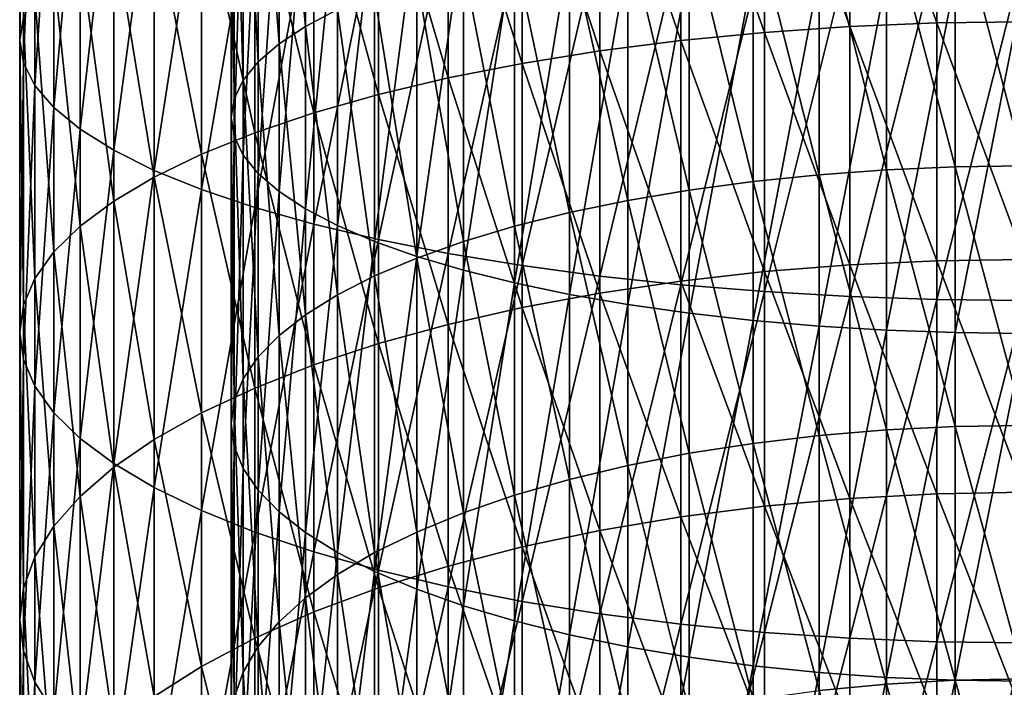
# Model space of a CAD drawing. Extents: x -30 to 139, y -258 to 0.
# Drawn here: x -10 to 0, y -211 to -205 of the extents above; entities that cross this region are included whole.
import ezdxf

# ---------------------------------------------------------------- set-up
doc = ezdxf.new("R2010")
doc.units = 0
doc.header["$MEASUREMENT"] = 0
doc.layers.add('L2', color=7, linetype='Continuous')

msp = doc.modelspace()

# ---------------------------------------------------------------- linework, layer by layer
at = {"layer": 'L2', "color": 7}
for points in [[(-7.0477, -201.9279, -3.83426), (-6.79731, -204.5646, -5.1253), (-6.79731, -201.7957, -4.42412)], [(-6.79731, -201.7957, -4.42412), (-6.79731, -204.5646, -5.1253), (-6.49519, -204.4066, -5.68377)], [(-9.5, -204.6964, -1.87408), (-9.46385, -202.0686, -0.392), (-9.5, -201.8965, -1.20188)], [(-9.5, -204.6964, -1.87408), (-9.5, -201.8965, -1.20188), (-9.46385, -204.4821, -2.67385)], [(-7.24444, -202.0643, -3.22536), (-7.0477, -204.7291, -4.54362), (-7.0477, -201.9279, -3.83426)], [(-7.0477, -201.9279, -3.83426), (-7.0477, -204.7291, -4.54362), (-6.79731, -204.5646, -5.1253)], [(-9.46385, -204.9107, -1.07431), (-9.46385, -202.0686, -0.392), (-9.5, -204.6964, -1.87408)], [(-9.46385, -204.9107, -1.07431), (-9.35567, -202.2395, 0.41173), (-9.46385, -202.0686, -0.392)], [(-7.38606, -202.204, -2.60204), (-7.24444, -204.8988, -3.94316), (-7.24444, -202.0643, -3.22536)], [(-7.24444, -202.0643, -3.22536), (-7.24444, -204.8988, -3.94316), (-7.0477, -204.7291, -4.54362)], [(-7.47146, -202.3459, -1.96905), (-7.38606, -205.0727, -3.32848), (-7.38606, -202.204, -2.60204)], [(-7.38606, -202.204, -2.60204), (-7.38606, -205.0727, -3.32848), (-7.24444, -204.8988, -3.94316)], [(-9.35567, -205.1234, -0.28063), (-9.35567, -202.2395, 0.41173), (-9.46385, -204.9107, -1.07431)], [(-9.35567, -205.1234, -0.28063), (-9.17629, -202.4077, 1.20317), (-9.35567, -202.2395, 0.41173)], [(-1.64966, -204.5662, -11.58967), (-2.45878, -202.3214, -10.7377), (-1.64966, -202.275, -10.91097)], [(-0.82798, -204.5328, -11.69255), (-1.64966, -202.275, -10.91097), (-0.82798, -202.247, -11.01546)], [(-1.64966, -204.5662, -11.58967), (-1.64966, -202.275, -10.91097), (-0.82798, -204.5328, -11.69255)], [(0, -204.5216, -11.72693), (-0.82798, -202.247, -11.01546), (0, -202.2376, -11.05038)], [(-0.82798, -204.5328, -11.69255), (-0.82798, -202.247, -11.01546), (0, -204.5216, -11.72693)], [(-7.5, -202.4888, -1.3312), (-7.47146, -205.2492, -2.70426), (-7.47146, -202.3459, -1.96905)], [(-7.47146, -202.3459, -1.96905), (-7.47146, -205.2492, -2.70426), (-7.38606, -205.0727, -3.32848)], [(-3.24919, -204.6987, -11.18205), (-4.01487, -202.468, -10.19063), (-3.24919, -202.3859, -10.49698)], [(-2.45878, -204.6216, -11.41907), (-3.24919, -202.3859, -10.49698), (-2.45878, -202.3214, -10.7377)], [(-3.24919, -204.6987, -11.18205), (-3.24919, -202.3859, -10.49698), (-2.45878, -204.6216, -11.41907)], [(-2.45878, -204.6216, -11.41907), (-2.45878, -202.3214, -10.7377), (-1.64966, -204.5662, -11.58967)], [(-9.17629, -205.3328, 0.50092), (-9.17629, -202.4077, 1.20317), (-9.35567, -205.1234, -0.28063)], [(-9.17629, -205.3328, 0.50092), (-8.92708, -202.572, 1.97631), (-9.17629, -202.4077, 1.20317)], [(-7.47146, -202.6318, -0.69335), (-7.5, -205.427, -2.07526), (-7.5, -202.4888, -1.3312)], [(-7.5, -202.4888, -1.3312), (-7.5, -205.427, -2.07526), (-7.47146, -205.2492, -2.70426)], [(-4.01487, -204.7967, -10.88042), (-4.75, -202.567, -9.82099), (-4.01487, -202.468, -10.19063)], [(-4.01487, -204.7967, -10.88042), (-4.01487, -202.468, -10.19063), (-3.24919, -204.6987, -11.18205)], [(-8.92708, -205.5373, 1.2644), (-8.92708, -202.572, 1.97631), (-9.17629, -205.3328, 0.50092)], [(-8.92708, -205.5373, 1.2644), (-8.60992, -202.7312, 2.72526), (-8.92708, -202.572, 1.97631)], [(-4.75, -204.9149, -10.51646), (-5.44898, -202.6823, -9.39086), (-4.75, -202.567, -9.82099)], [(-4.75, -204.9149, -10.51646), (-4.75, -202.567, -9.82099), (-4.01487, -204.7967, -10.88042)], [(-7.47146, -202.6318, -0.69335), (-7.47146, -205.6049, -1.44626), (-7.5, -205.427, -2.07526)], [(-7.38606, -202.7736, -0.06036), (-7.47146, -205.6049, -1.44626), (-7.47146, -202.6318, -0.69335)], [(-8.60992, -205.7355, 2.00399), (-8.60992, -202.7312, 2.72526), (-8.92708, -205.5373, 1.2644)], [(-8.60992, -205.7355, 2.00399), (-8.22724, -202.8841, 3.44432), (-8.60992, -202.7312, 2.72526)], [(-5.44898, -205.0525, -10.09296), (-6.10648, -202.8129, -8.90353), (-5.44898, -202.6823, -9.39086)], [(-5.44898, -205.0525, -10.09296), (-5.44898, -202.6823, -9.39086), (-4.75, -204.9149, -10.51646)], [(-7.38606, -202.7736, -0.06036), (-7.38606, -205.7814, -0.82204), (-7.47146, -205.6049, -1.44626)], [(-7.24444, -202.9133, 0.56296), (-7.38606, -205.7814, -0.82204), (-7.38606, -202.7736, -0.06036)], [(-6.10648, -205.2084, -9.61313), (-6.71751, -202.9578, -8.3627), (-6.10648, -202.8129, -8.90353)], [(-6.10648, -205.2084, -9.61313), (-6.10648, -202.8129, -8.90353), (-5.44898, -205.0525, -10.09296)], [(-8.22724, -205.9258, 2.71407), (-8.22724, -202.8841, 3.44432), (-8.60992, -205.7355, 2.00399)], [(-8.22724, -205.9258, 2.71407), (-7.78194, -203.0294, 4.12802), (-8.22724, -202.8841, 3.44432)], [(-7.24444, -202.9133, 0.56296), (-7.24444, -205.9552, -0.20736), (-7.38606, -205.7814, -0.82204)], [(-6.71751, -205.3815, -9.08063), (-7.27742, -203.1159, -7.77249), (-6.71751, -202.9578, -8.3627)], [(-7.0477, -203.0498, 1.17187), (-7.24444, -205.9552, -0.20736), (-7.24444, -202.9133, 0.56296)], [(-6.71751, -205.3815, -9.08063), (-6.71751, -202.9578, -8.3627), (-6.10648, -205.2084, -9.61313)], [(-7.78194, -206.1067, 3.38923), (-7.78194, -203.0294, 4.12802), (-8.22724, -205.9258, 2.71407)], [(-7.78194, -206.1067, 3.38923), (-7.27742, -203.1661, 4.77116), (-7.78194, -203.0294, 4.12802)], [(-7.0477, -203.0498, 1.17187), (-7.0477, -206.125, 0.3931), (-7.24444, -205.9552, -0.20736)], [(-6.79731, -203.182, 1.76172), (-7.0477, -206.125, 0.3931), (-7.0477, -203.0498, 1.17187)], [(-7.27742, -205.5703, -8.4995), (-7.78194, -203.2861, -7.13739), (-7.27742, -203.1159, -7.77249)], [(-7.27742, -205.5703, -8.4995), (-7.27742, -203.1159, -7.77249), (-6.71751, -205.3815, -9.08063)], [(-7.27742, -206.2769, 4.02433), (-7.27742, -203.1661, 4.77116), (-7.78194, -206.1067, 3.38923)], [(-7.27742, -206.2769, 4.02433), (-6.71751, -203.2931, 5.36884), (-7.27742, -203.1661, 4.77116)], [(-6.79731, -203.182, 1.76172), (-6.79731, -206.2895, 0.97478), (-7.0477, -206.125, 0.3931)], [(-6.49519, -203.3089, 2.32804), (-6.79731, -206.2895, 0.97478), (-6.79731, -203.182, 1.76172)], [(-7.78194, -205.7735, -7.87418), (-8.22724, -203.467, -6.46223), (-7.78194, -203.2861, -7.13739)], [(-7.78194, -205.7735, -7.87418), (-7.78194, -203.2861, -7.13739), (-7.27742, -205.5703, -8.4995)], [(-6.71751, -206.435, 4.61454), (-6.71751, -203.2931, 5.36884), (-7.27742, -206.2769, 4.02433)], [(-6.49519, -203.3089, 2.32804), (-6.49519, -206.4474, 1.53324), (-6.79731, -206.2895, 0.97478)], [(-6.71751, -206.435, 4.61454), (-6.10648, -203.4096, 5.91651), (-6.71751, -203.2931, 5.36884)], [(-6.14364, -203.4295, 2.86651), (-6.49519, -206.4474, 1.53324), (-6.49519, -203.3089, 2.32804)], [(-6.10648, -206.5799, 5.15537), (-6.10648, -203.4096, 5.91651), (-6.71751, -206.435, 4.61454)], [(-6.10648, -206.5799, 5.15537), (-5.44898, -203.5144, 6.41001), (-6.10648, -203.4096, 5.91651)], [(-1.94114, -203.4558, -9.04636), (-1.30236, -205.9216, -9.96591), (-1.30236, -203.4173, -9.18263)], [(-1.30236, -203.4173, -9.18263), (-0.65367, -205.8938, -10.04669), (-0.65367, -203.394, -9.26481)], [(-1.30236, -203.4173, -9.18263), (-1.30236, -205.9216, -9.96591), (-0.65367, -205.8938, -10.04669)], [(-0.65367, -203.394, -9.26481), (0, -205.8846, -10.07368), (0, -203.3863, -9.29227)], [(-0.65367, -203.394, -9.26481), (-0.65367, -205.8938, -10.04669), (0, -205.8846, -10.07368)], [(-8.22724, -205.9895, -7.20941), (-8.60992, -203.6573, -5.75215), (-8.22724, -203.467, -6.46223)], [(-8.22724, -205.9895, -7.20941), (-8.22724, -203.467, -6.46223), (-7.78194, -205.7735, -7.87418)], [(-6.14364, -203.4295, 2.86651), (-6.14364, -206.5976, 2.06425), (-6.49519, -206.4474, 1.53324)], [(-5.74533, -203.5431, 3.37303), (-6.14364, -206.5976, 2.06425), (-6.14364, -203.4295, 2.86651)], [(-5.44898, -206.7105, 5.6427), (-5.44898, -203.5144, 6.41001), (-6.10648, -206.5799, 5.15537)], [(-5.44898, -206.7105, 5.6427), (-4.75, -203.607, 6.84557), (-5.44898, -203.5144, 6.41001)], [(-3.16964, -203.5775, -8.61609), (-2.56515, -206.0314, -9.64588), (-2.56515, -203.5093, -8.85703)], [(-2.56515, -203.5093, -8.85703), (-1.94114, -205.9675, -9.83197), (-1.94114, -203.4558, -9.04636)], [(-2.56515, -203.5093, -8.85703), (-2.56515, -206.0314, -9.64588), (-1.94114, -205.9675, -9.83197)], [(-1.94114, -203.4558, -9.04636), (-1.94114, -205.9675, -9.83197), (-1.30236, -205.9216, -9.96591)], [(-5.74533, -203.5431, 3.37303), (-5.74533, -206.7388, 2.56374), (-6.14364, -206.5976, 2.06425)], [(-5.3033, -203.6485, 3.84374), (-5.74533, -206.7388, 2.56374), (-5.74533, -203.5431, 3.37303)], [(-4.75, -206.8258, 6.07282), (-4.75, -203.607, 6.84557), (-5.44898, -206.7105, 5.6427)], [(-4.75, -206.8258, 6.07282), (-4.01487, -203.6866, 7.21989), (-4.75, -203.607, 6.84557)], [(-3.75, -203.6597, -8.32537), (-3.16964, -206.1127, -9.40906), (-3.16964, -203.5775, -8.61609)], [(-3.16964, -203.5775, -8.61609), (-3.16964, -206.1127, -9.40906), (-2.56515, -206.0314, -9.64588)], [(-8.60992, -206.2166, -6.51026), (-8.92708, -203.8554, -5.01256), (-8.60992, -203.6573, -5.75215)], [(-8.60992, -206.2166, -6.51026), (-8.60992, -203.6573, -5.75215), (-8.22724, -205.9895, -7.20941)], [(-5.3033, -203.6485, 3.84374), (-5.3033, -206.8701, 3.02794), (-5.74533, -206.7388, 2.56374)], [(-4.82091, -203.7452, 4.27508), (-5.3033, -206.8701, 3.02794), (-5.3033, -203.6485, 3.84374)], [(-4.01487, -206.9248, 6.44247), (-4.01487, -203.6866, 7.21989), (-4.75, -206.8258, 6.07282)], [(-4.30182, -203.7553, -7.98709), (-3.75, -206.2108, -9.12331), (-3.75, -203.6597, -8.32537)], [(-4.01487, -206.9248, 6.44247), (-3.24919, -203.7525, 7.53012), (-4.01487, -203.6866, 7.21989)], [(-3.75, -203.6597, -8.32537), (-3.75, -206.2108, -9.12331), (-3.16964, -206.1127, -9.40906)], [(-4.82091, -203.7452, 4.27508), (-4.82091, -206.9904, 3.45329), (-5.3033, -206.8701, 3.02794)], [(-4.30182, -203.8323, 4.66374), (-4.82091, -206.9904, 3.45329), (-4.82091, -203.7452, 4.27508)], [(-4.82091, -203.8637, -7.60381), (-4.30182, -206.325, -8.79081), (-4.30182, -203.7553, -7.98709)], [(-4.30182, -203.7553, -7.98709), (-4.30182, -206.325, -8.79081), (-3.75, -206.2108, -9.12331)], [(-3.24919, -207.0069, 6.74882), (-3.24919, -203.7525, 7.53012), (-4.01487, -206.9248, 6.44247)], [(-3.24919, -207.0069, 6.74882), (-2.45878, -203.8043, 7.77389), (-3.24919, -203.7525, 7.53012)], [(-8.92708, -206.4532, -5.78206), (-9.17629, -204.06, -4.24908), (-8.92708, -203.8554, -5.01256)], [(-8.92708, -206.4532, -5.78206), (-8.92708, -203.8554, -5.01256), (-8.60992, -206.2166, -6.51026)], [(-5.3033, -203.984, -7.17846), (-4.82091, -206.4543, -8.41409), (-4.82091, -203.8637, -7.60381)], [(-4.30182, -203.8323, 4.66374), (-4.30182, -207.0987, 3.83657), (-4.82091, -206.9904, 3.45329)], [(-4.82091, -203.8637, -7.60381), (-4.82091, -206.4543, -8.41409), (-4.30182, -206.325, -8.79081)], [(-3.75, -203.9092, 5.00678), (-4.30182, -207.0987, 3.83657), (-4.30182, -203.8323, 4.66374)], [(-2.45878, -207.0714, 6.98954), (-2.45878, -203.8043, 7.77389), (-3.24919, -207.0069, 6.74882)], [(-2.45878, -207.0714, 6.98954), (-1.64966, -203.8416, 7.94935), (-2.45878, -203.8043, 7.77389)], [(-1.64966, -207.1178, 7.16281), (-1.64966, -203.8416, 7.94935), (-2.45878, -207.0714, 6.98954)], [(-1.64966, -207.1178, 7.16281), (-0.82798, -203.8641, 8.05516), (-1.64966, -203.8416, 7.94935)], [(-0.82798, -207.1458, 7.2673), (-0.82798, -203.8641, 8.05516), (-1.64966, -207.1178, 7.16281)], [(-0.82798, -207.1458, 7.2673), (0, -203.8717, 8.09052), (-0.82798, -203.8641, 8.05516)], [(0, -207.1552, 7.30222), (0, -203.8717, 8.09052), (-0.82798, -207.1458, 7.2673)], [(-3.75, -203.9092, 5.00678), (-3.75, -207.1944, 4.17485), (-4.30182, -207.0987, 3.83657)], [(-3.16964, -203.9752, 5.30159), (-3.75, -207.1944, 4.17485), (-3.75, -203.9092, 5.00678)], [(-3.16964, -203.9752, 5.30159), (-3.16964, -207.2766, 4.46557), (-3.75, -207.1944, 4.17485)], [(-2.56515, -204.03, 5.54592), (-3.16964, -207.2766, 4.46557), (-3.16964, -203.9752, 5.30159)], [(-9.17629, -206.6975, -5.03033), (-9.35567, -204.2694, -3.46753), (-9.17629, -204.06, -4.24908)], [(-9.17629, -206.6975, -5.03033), (-9.17629, -204.06, -4.24908), (-8.92708, -206.4532, -5.78206)], [(-5.74533, -204.1153, -6.71426), (-5.3033, -206.5978, -7.99601), (-5.3033, -203.984, -7.17846)], [(-5.3033, -203.984, -7.17846), (-5.3033, -206.5978, -7.99601), (-4.82091, -206.4543, -8.41409)], [(-2.56515, -204.03, 5.54592), (-2.56515, -207.3447, 4.70651), (-3.16964, -207.2766, 4.46557)], [(-1.94114, -204.073, 5.7379), (-2.56515, -207.3447, 4.70651), (-2.56515, -204.03, 5.54592)], [(-1.94114, -204.073, 5.7379), (-1.94114, -207.3983, 4.89584), (-2.56515, -207.3447, 4.70651)], [(-1.30236, -204.104, 5.87609), (-1.94114, -207.3983, 4.89584), (-1.94114, -204.073, 5.7379)], [(-6.14364, -204.2565, -6.21477), (-5.74533, -206.7545, -7.53975), (-5.74533, -204.1153, -6.71426)], [(-5.74533, -204.1153, -6.71426), (-5.74533, -206.7545, -7.53975), (-5.3033, -206.5978, -7.99601)], [(-1.30236, -204.104, 5.87609), (-1.30236, -207.4368, 5.03211), (-1.94114, -207.3983, 4.89584)], [(-0.65367, -204.1227, 5.95943), (-1.30236, -207.4368, 5.03211), (-1.30236, -204.104, 5.87609)], [(-0.65367, -204.1227, 5.95943), (-0.65367, -207.46, 5.11429), (-1.30236, -207.4368, 5.03211)], [(0, -204.1289, 5.98727), (-0.65367, -207.46, 5.11429), (-0.65367, -204.1227, 5.95943)], [(0, -204.1289, 5.98727), (0, -207.4678, 5.14175), (-0.65367, -207.46, 5.11429)], [(-6.49519, -204.4066, -5.68377), (-6.14364, -206.923, -7.04879), (-6.14364, -204.2565, -6.21477)], [(-6.14364, -204.2565, -6.21477), (-6.14364, -206.923, -7.04879), (-5.74533, -206.7545, -7.53975)], [(-9.35567, -206.9475, -4.26081), (-9.46385, -204.4821, -2.67385), (-9.35567, -204.2694, -3.46753)], [(-9.35567, -206.9475, -4.26081), (-9.35567, -204.2694, -3.46753), (-9.17629, -206.6975, -5.03033)], [(-6.79731, -204.5646, -5.1253), (-6.49519, -207.1022, -6.52687), (-6.49519, -204.4066, -5.68377)], [(-6.49519, -204.4066, -5.68377), (-6.49519, -207.1022, -6.52687), (-6.14364, -206.923, -7.04879)], [(-9.46385, -207.2014, -3.47935), (-9.5, -204.6964, -1.87408), (-9.46385, -204.4821, -2.67385)], [(-9.46385, -207.2014, -3.47935), (-9.46385, -204.4821, -2.67385), (-9.35567, -206.9475, -4.26081)], [(-0.82798, -206.78, -12.48834), (-1.64966, -204.5662, -11.58967), (-0.82798, -204.5328, -11.69255)], [(0, -206.7671, -12.52209), (-0.82798, -204.5328, -11.69255), (0, -204.5216, -11.72693)], [(-0.82798, -206.78, -12.48834), (-0.82798, -204.5328, -11.69255), (0, -206.7671, -12.52209)], [(-7.0477, -204.7291, -4.54362), (-6.79731, -207.2906, -5.97795), (-6.79731, -204.5646, -5.1253)], [(-6.79731, -204.5646, -5.1253), (-6.79731, -207.2906, -5.97795), (-6.49519, -207.1022, -6.52687)], [(-2.45878, -206.8831, -12.21989), (-3.24919, -204.6987, -11.18205), (-2.45878, -204.6216, -11.41907)], [(-1.64966, -206.8188, -12.38735), (-2.45878, -204.6216, -11.41907), (-1.64966, -204.5662, -11.58967)], [(-2.45878, -206.8831, -12.21989), (-2.45878, -204.6216, -11.41907), (-1.64966, -206.8188, -12.38735)], [(-1.64966, -206.8188, -12.38735), (-1.64966, -204.5662, -11.58967), (-0.82798, -206.78, -12.48834)], [(-9.5, -207.4573, -2.69189), (-9.46385, -204.9107, -1.07431), (-9.5, -204.6964, -1.87408)], [(-9.5, -207.4573, -2.69189), (-9.5, -204.6964, -1.87408), (-9.46385, -207.2014, -3.47935)], [(-3.24919, -206.9724, -11.98722), (-4.01487, -204.7967, -10.88042), (-3.24919, -204.6987, -11.18205)], [(-3.24919, -206.9724, -11.98722), (-3.24919, -204.6987, -11.18205), (-2.45878, -206.8831, -12.21989)], [(-7.24444, -204.8988, -3.94316), (-7.0477, -207.4869, -5.40622), (-7.0477, -204.7291, -4.54362)], [(-7.0477, -204.7291, -4.54362), (-7.0477, -207.4869, -5.40622), (-6.79731, -207.2906, -5.97795)], [(-4.01487, -207.0861, -11.69113), (-4.75, -204.9149, -10.51646), (-4.01487, -204.7967, -10.88042)], [(-4.01487, -207.0861, -11.69113), (-4.01487, -204.7967, -10.88042), (-3.24919, -206.9724, -11.98722)], [(-9.46385, -207.7131, -1.90444), (-9.46385, -204.9107, -1.07431), (-9.5, -207.4573, -2.69189)], [(-9.46385, -207.7131, -1.90444), (-9.35567, -205.1234, -0.28063), (-9.46385, -204.9107, -1.07431)], [(-7.38606, -205.0727, -3.32848), (-7.24444, -207.6895, -4.81602), (-7.24444, -204.8988, -3.94316)], [(-7.24444, -204.8988, -3.94316), (-7.24444, -207.6895, -4.81602), (-7.0477, -207.4869, -5.40622)], [(-4.75, -207.2232, -11.33387), (-5.44898, -205.0525, -10.09296), (-4.75, -204.9149, -10.51646)], [(-4.75, -207.2232, -11.33387), (-4.75, -204.9149, -10.51646), (-4.01487, -207.0861, -11.69113)], [(-7.47146, -205.2492, -2.70426), (-7.38606, -207.8969, -4.21185), (-7.38606, -205.0727, -3.32848)], [(-7.38606, -205.0727, -3.32848), (-7.38606, -207.8969, -4.21185), (-7.24444, -207.6895, -4.81602)], [(-5.44898, -207.3828, -10.91815), (-6.10648, -205.2084, -9.61313), (-5.44898, -205.0525, -10.09296)], [(-5.44898, -207.3828, -10.91815), (-5.44898, -205.0525, -10.09296), (-4.75, -207.2232, -11.33387)], [(-9.35567, -207.9671, -1.12297), (-9.35567, -205.1234, -0.28063), (-9.46385, -207.7131, -1.90444)], [(-9.35567, -207.9671, -1.12297), (-9.17629, -205.3328, 0.50092), (-9.35567, -205.1234, -0.28063)], [(-7.5, -205.427, -2.07526), (-7.47146, -208.1076, -3.5983), (-7.47146, -205.2492, -2.70426)], [(-7.47146, -205.2492, -2.70426), (-7.47146, -208.1076, -3.5983), (-7.38606, -207.8969, -4.21185)], [(-6.10648, -207.5636, -10.44714), (-6.71751, -205.3815, -9.08063), (-6.10648, -205.2084, -9.61313)], [(-6.10648, -207.5636, -10.44714), (-6.10648, -205.2084, -9.61313), (-5.44898, -207.3828, -10.91815)], [(-9.17629, -208.2171, -0.35345), (-9.17629, -205.3328, 0.50092), (-9.35567, -207.9671, -1.12297)], [(-9.17629, -208.2171, -0.35345), (-8.92708, -205.5373, 1.2644), (-9.17629, -205.3328, 0.50092)], [(-7.47146, -205.6049, -1.44626), (-7.5, -208.3198, -2.98005), (-7.5, -205.427, -2.07526)], [(-7.5, -205.427, -2.07526), (-7.5, -208.3198, -2.98005), (-7.47146, -208.1076, -3.5983)], [(-6.71751, -207.7642, -9.92442), (-7.27742, -205.5703, -8.4995), (-6.71751, -205.3815, -9.08063)], [(-6.71751, -207.7642, -9.92442), (-6.71751, -205.3815, -9.08063), (-6.10648, -207.5636, -10.44714)], [(-8.92708, -208.4613, 0.39827), (-8.92708, -205.5373, 1.2644), (-9.17629, -208.2171, -0.35345)], [(-8.92708, -208.4613, 0.39827), (-8.60992, -205.7355, 2.00399), (-8.92708, -205.5373, 1.2644)], [(-7.27742, -207.9832, -9.35397), (-7.78194, -205.7735, -7.87418), (-7.27742, -205.5703, -8.4995)], [(-7.47146, -205.6049, -1.44626), (-7.47146, -208.5321, -2.3618), (-7.5, -208.3198, -2.98005)], [(-7.38606, -205.7814, -0.82204), (-7.47146, -208.5321, -2.3618), (-7.47146, -205.6049, -1.44626)], [(-7.27742, -207.9832, -9.35397), (-7.27742, -205.5703, -8.4995), (-6.71751, -207.7642, -9.92442)], [(-8.60992, -208.6979, 1.12648), (-8.60992, -205.7355, 2.00399), (-8.92708, -208.4613, 0.39827)], [(-8.60992, -208.6979, 1.12648), (-8.22724, -205.9258, 2.71407), (-8.60992, -205.7355, 2.00399)], [(-7.78194, -208.2188, -8.74013), (-8.22724, -205.9895, -7.20941), (-7.78194, -205.7735, -7.87418)], [(-7.78194, -208.2188, -8.74013), (-7.78194, -205.7735, -7.87418), (-7.27742, -207.9832, -9.35397)], [(-7.38606, -205.7814, -0.82204), (-7.38606, -208.7427, -1.74826), (-7.47146, -208.5321, -2.3618)], [(-7.24444, -205.9552, -0.20736), (-7.38606, -208.7427, -1.74826), (-7.38606, -205.7814, -0.82204)], [(-8.22724, -208.9251, 1.82563), (-8.22724, -205.9258, 2.71407), (-8.60992, -208.6979, 1.12648)], [(-8.22724, -208.9251, 1.82563), (-7.78194, -206.1067, 3.38923), (-8.22724, -205.9258, 2.71407)], [(-1.94114, -205.9675, -9.83197), (-1.30236, -208.3789, -10.88597), (-1.30236, -205.9216, -9.96591)], [(-1.30236, -205.9216, -9.96591), (-0.65367, -208.3468, -10.96509), (-0.65367, -205.8938, -10.04669)], [(-1.30236, -205.9216, -9.96591), (-1.30236, -208.3789, -10.88597), (-0.65367, -208.3468, -10.96509)], [(-0.65367, -205.8938, -10.04669), (0, -208.336, -10.99153), (0, -205.8846, -10.07368)], [(-0.65367, -205.8938, -10.04669), (-0.65367, -208.3468, -10.96509), (0, -208.336, -10.99153)], [(-8.22724, -208.4693, -8.08758), (-8.60992, -206.2166, -6.51026), (-8.22724, -205.9895, -7.20941)], [(-8.22724, -208.4693, -8.08758), (-8.22724, -205.9895, -7.20941), (-7.78194, -208.2188, -8.74013)], [(-7.24444, -205.9552, -0.20736), (-7.24444, -208.9501, -1.14409), (-7.38606, -208.7427, -1.74826)], [(-7.0477, -206.125, 0.3931), (-7.24444, -208.9501, -1.14409), (-7.24444, -205.9552, -0.20736)], [(-2.56515, -206.0314, -9.64588), (-1.94114, -208.4322, -10.75476), (-1.94114, -205.9675, -9.83197)], [(-1.94114, -205.9675, -9.83197), (-1.94114, -208.4322, -10.75476), (-1.30236, -208.3789, -10.88597)], [(-7.78194, -209.1411, 2.49039), (-7.78194, -206.1067, 3.38923), (-8.22724, -208.9251, 1.82563)], [(-7.78194, -209.1411, 2.49039), (-7.27742, -206.2769, 4.02433), (-7.78194, -206.1067, 3.38923)], [(-3.75, -206.2108, -9.12331), (-3.16964, -208.6005, -10.34049), (-3.16964, -206.1127, -9.40906)], [(-3.16964, -206.1127, -9.40906), (-2.56515, -208.5062, -10.57247), (-2.56515, -206.0314, -9.64588)], [(-3.16964, -206.1127, -9.40906), (-3.16964, -208.6005, -10.34049), (-2.56515, -208.5062, -10.57247)], [(-2.56515, -206.0314, -9.64588), (-2.56515, -208.5062, -10.57247), (-1.94114, -208.4322, -10.75476)], [(-7.0477, -206.125, 0.3931), (-7.0477, -209.1527, -0.55389), (-7.24444, -208.9501, -1.14409)], [(-6.79731, -206.2895, 0.97478), (-7.0477, -209.1527, -0.55389), (-7.0477, -206.125, 0.3931)], [(-4.30182, -206.325, -8.79081), (-3.75, -208.7142, -10.06058), (-3.75, -206.2108, -9.12331)], [(-3.75, -206.2108, -9.12331), (-3.75, -208.7142, -10.06058), (-3.16964, -208.6005, -10.34049)], [(-8.60992, -208.7328, -7.40128), (-8.92708, -206.4532, -5.78206), (-8.60992, -206.2166, -6.51026)], [(-8.60992, -208.7328, -7.40128), (-8.60992, -206.2166, -6.51026), (-8.22724, -208.4693, -8.08758)], [(-7.27742, -209.3443, 3.11572), (-7.27742, -206.2769, 4.02433), (-7.78194, -209.1411, 2.49039)], [(-7.27742, -209.3443, 3.11572), (-6.71751, -206.435, 4.61454), (-7.27742, -206.2769, 4.02433)], [(-6.79731, -206.2895, 0.97478), (-6.79731, -209.349, 0.01785), (-7.0477, -209.1527, -0.55389)], [(-6.49519, -206.4474, 1.53324), (-6.79731, -209.349, 0.01785), (-6.79731, -206.2895, 0.97478)], [(-4.82091, -206.4543, -8.41409), (-4.30182, -208.8464, -9.73487), (-4.30182, -206.325, -8.79081)], [(-4.30182, -206.325, -8.79081), (-4.30182, -208.8464, -9.73487), (-3.75, -208.7142, -10.06058)], [(-8.92708, -209.0072, -6.68646), (-9.17629, -206.6975, -5.03033), (-8.92708, -206.4532, -5.78206)], [(-8.92708, -209.0072, -6.68646), (-8.92708, -206.4532, -5.78206), (-8.60992, -208.7328, -7.40128)], [(-6.71751, -209.5331, 3.69684), (-6.71751, -206.435, 4.61454), (-7.27742, -209.3443, 3.11572)], [(-6.49519, -206.4474, 1.53324), (-6.49519, -209.5374, 0.56676), (-6.79731, -209.349, 0.01785)], [(-6.71751, -209.5331, 3.69684), (-6.10648, -206.5799, 5.15537), (-6.71751, -206.435, 4.61454)], [(-6.14364, -206.5976, 2.06425), (-6.49519, -209.5374, 0.56676), (-6.49519, -206.4474, 1.53324)], [(-5.3033, -206.5978, -7.99601), (-4.82091, -208.9963, -9.36584), (-4.82091, -206.4543, -8.41409)], [(-4.82091, -206.4543, -8.41409), (-4.82091, -208.9963, -9.36584), (-4.30182, -208.8464, -9.73487)], [(-6.10648, -209.7061, 4.22935), (-6.10648, -206.5799, 5.15537), (-6.71751, -209.5331, 3.69684)], [(-6.10648, -209.7061, 4.22935), (-5.44898, -206.7105, 5.6427), (-6.10648, -206.5799, 5.15537)], [(-6.14364, -206.5976, 2.06425), (-6.14364, -209.7166, 1.08869), (-6.49519, -209.5374, 0.56676)], [(-5.74533, -206.7388, 2.56374), (-6.14364, -209.7166, 1.08869), (-6.14364, -206.5976, 2.06425)], [(-5.74533, -206.7545, -7.53975), (-5.3033, -209.1627, -8.9563), (-5.3033, -206.5978, -7.99601)], [(-5.3033, -206.5978, -7.99601), (-5.3033, -209.1627, -8.9563), (-4.82091, -208.9963, -9.36584)], [(-9.17629, -209.2904, -5.94855), (-9.35567, -206.9475, -4.26081), (-9.17629, -206.6975, -5.03033)], [(-9.17629, -209.2904, -5.94855), (-9.17629, -206.6975, -5.03033), (-8.92708, -209.0072, -6.68646)], [(-5.74533, -206.7388, 2.56374), (-5.74533, -209.8852, 1.57964), (-6.14364, -209.7166, 1.08869)], [(-6.14364, -206.923, -7.04879), (-5.74533, -209.3442, -8.50937), (-5.74533, -206.7545, -7.53975)], [(-5.44898, -209.862, 4.70918), (-5.44898, -206.7105, 5.6427), (-6.10648, -209.7061, 4.22935)], [(-5.3033, -206.8701, 3.02794), (-5.74533, -209.8852, 1.57964), (-5.74533, -206.7388, 2.56374)], [(-5.74533, -206.7545, -7.53975), (-5.74533, -209.3442, -8.50937), (-5.3033, -209.1627, -8.9563)], [(-5.44898, -209.862, 4.70918), (-4.75, -206.8258, 6.07282), (-5.44898, -206.7105, 5.6427)], [(0, -208.9679, -13.43368), (-0.82798, -206.78, -12.48834), (0, -206.7671, -12.52209)], [(-4.75, -209.9996, 5.13268), (-4.75, -206.8258, 6.07282), (-5.44898, -209.862, 4.70918)], [(-4.75, -209.9996, 5.13268), (-4.01487, -206.9248, 6.44247), (-4.75, -206.8258, 6.07282)], [(-1.64966, -209.0266, -13.30183), (-2.45878, -206.8831, -12.21989), (-1.64966, -206.8188, -12.38735)], [(-0.82798, -208.9826, -13.40066), (-1.64966, -206.8188, -12.38735), (-0.82798, -206.78, -12.48834)], [(-1.64966, -209.0266, -13.30183), (-1.64966, -206.8188, -12.38735), (-0.82798, -208.9826, -13.40066)], [(-0.82798, -208.9826, -13.40066), (-0.82798, -206.78, -12.48834), (0, -208.9679, -13.43368)], [(-9.35567, -209.5804, -5.19316), (-9.46385, -207.2014, -3.47935), (-9.35567, -206.9475, -4.26081)], [(-9.35567, -209.5804, -5.19316), (-9.35567, -206.9475, -4.26081), (-9.17629, -209.2904, -5.94855)], [(-6.49519, -207.1022, -6.52687), (-6.14364, -209.5395, -8.02844), (-6.14364, -206.923, -7.04879)], [(-6.14364, -206.923, -7.04879), (-6.14364, -209.5395, -8.02844), (-5.74533, -209.3442, -8.50937)], [(-5.3033, -206.8701, 3.02794), (-5.3033, -210.0418, 2.0359), (-5.74533, -209.8852, 1.57964)], [(-4.82091, -206.9904, 3.45329), (-5.3033, -210.0418, 2.0359), (-5.3033, -206.8701, 3.02794)], [(-4.01487, -210.1179, 5.49663), (-4.01487, -206.9248, 6.44247), (-4.75, -209.9996, 5.13268)], [(-4.01487, -210.1179, 5.49663), (-3.24919, -207.0069, 6.74882), (-4.01487, -206.9248, 6.44247)], [(-2.45878, -209.0995, -13.13796), (-3.24919, -206.9724, -11.98722), (-2.45878, -206.8831, -12.21989)], [(-2.45878, -209.0995, -13.13796), (-2.45878, -206.8831, -12.21989), (-1.64966, -209.0266, -13.30183)], [(-4.82091, -206.9904, 3.45329), (-4.82091, -210.1853, 2.45398), (-5.3033, -210.0418, 2.0359)], [(-4.30182, -207.0987, 3.83657), (-4.82091, -210.1853, 2.45398), (-4.82091, -206.9904, 3.45329)], [(-3.24919, -209.2009, -12.91029), (-4.01487, -207.0861, -11.69113), (-3.24919, -206.9724, -11.98722)], [(-3.24919, -210.2159, 5.79827), (-3.24919, -207.0069, 6.74882), (-4.01487, -210.1179, 5.49663)], [(-3.24919, -209.2009, -12.91029), (-3.24919, -206.9724, -11.98722), (-2.45878, -209.0995, -13.13796)], [(-3.24919, -210.2159, 5.79827), (-2.45878, -207.0714, 6.98954), (-3.24919, -207.0069, 6.74882)], [(-6.79731, -207.2906, -5.97795), (-6.49519, -209.7472, -7.51718), (-6.49519, -207.1022, -6.52687)], [(-6.49519, -207.1022, -6.52687), (-6.49519, -209.7472, -7.51718), (-6.14364, -209.5395, -8.02844)], [(-4.30182, -207.0987, 3.83657), (-4.30182, -210.3147, 2.83071), (-4.82091, -210.1853, 2.45398)], [(-4.01487, -209.3299, -12.62056), (-4.75, -207.2232, -11.33387), (-4.01487, -207.0861, -11.69113)], [(-3.75, -207.1944, 4.17485), (-4.30182, -210.3147, 2.83071), (-4.30182, -207.0987, 3.83657)], [(-4.01487, -209.3299, -12.62056), (-4.01487, -207.0861, -11.69113), (-3.24919, -209.2009, -12.91029)], [(-2.45878, -210.2929, 6.03528), (-2.45878, -207.0714, 6.98954), (-3.24919, -210.2159, 5.79827)], [(-2.45878, -210.2929, 6.03528), (-1.64966, -207.1178, 7.16281), (-2.45878, -207.0714, 6.98954)], [(-1.64966, -210.3483, 6.20588), (-1.64966, -207.1178, 7.16281), (-2.45878, -210.2929, 6.03528)], [(-1.64966, -210.3483, 6.20588), (-0.82798, -207.1458, 7.2673), (-1.64966, -207.1178, 7.16281)], [(-0.82798, -210.3818, 6.30876), (-0.82798, -207.1458, 7.2673), (-1.64966, -210.3483, 6.20588)], [(-0.82798, -210.3818, 6.30876), (0, -207.1552, 7.30222), (-0.82798, -207.1458, 7.2673)], [(-9.46385, -209.8749, -4.42606), (-9.5, -207.4573, -2.69189), (-9.46385, -207.2014, -3.47935)], [(-9.46385, -209.8749, -4.42606), (-9.46385, -207.2014, -3.47935), (-9.35567, -209.5804, -5.19316)], [(-4.75, -209.4855, -12.27096), (-5.44898, -207.3828, -10.91815), (-4.75, -207.2232, -11.33387)], [(-4.75, -209.4855, -12.27096), (-4.75, -207.2232, -11.33387), (-4.01487, -209.3299, -12.62056)], [(-3.75, -207.1944, 4.17485), (-3.75, -210.4288, 3.16321), (-4.30182, -210.3147, 2.83071)], [(-3.16964, -207.2766, 4.46557), (-3.75, -210.4288, 3.16321), (-3.75, -207.1944, 4.17485)], [(0, -210.3929, 6.34314), (0, -207.1552, 7.30222), (-0.82798, -210.3818, 6.30876)], [(-7.0477, -207.4869, -5.40622), (-6.79731, -209.9656, -6.97948), (-6.79731, -207.2906, -5.97795)], [(-6.79731, -207.2906, -5.97795), (-6.79731, -209.9656, -6.97948), (-6.49519, -209.7472, -7.51718)], [(-3.16964, -207.2766, 4.46557), (-3.16964, -210.5269, 3.44896), (-3.75, -210.4288, 3.16321)], [(-2.56515, -207.3447, 4.70651), (-3.16964, -210.5269, 3.44896), (-3.16964, -207.2766, 4.46557)], [(-5.44898, -209.6667, -11.86416), (-6.10648, -207.5636, -10.44714), (-5.44898, -207.3828, -10.91815)], [(-5.44898, -209.6667, -11.86416), (-5.44898, -207.3828, -10.91815), (-4.75, -209.4855, -12.27096)], [(-2.56515, -207.3447, 4.70651), (-2.56515, -210.6082, 3.68578), (-3.16964, -210.5269, 3.44896)], [(-1.94114, -207.3983, 4.89584), (-2.56515, -210.6082, 3.68578), (-2.56515, -207.3447, 4.70651)], [(-1.94114, -207.3983, 4.89584), (-1.94114, -210.6721, 3.87187), (-2.56515, -210.6082, 3.68578)], [(-1.30236, -207.4368, 5.03211), (-1.94114, -210.6721, 3.87187), (-1.94114, -207.3983, 4.89584)], [(-9.5, -210.1716, -3.65308), (-9.46385, -207.7131, -1.90444), (-9.5, -207.4573, -2.69189)], [(-9.5, -210.1716, -3.65308), (-9.5, -207.4573, -2.69189), (-9.46385, -209.8749, -4.42606)], [(-7.24444, -207.6895, -4.81602), (-7.0477, -210.1931, -6.41942), (-7.0477, -207.4869, -5.40622)], [(-7.0477, -207.4869, -5.40622), (-7.0477, -210.1931, -6.41942), (-6.79731, -209.9656, -6.97948)], [(-1.30236, -207.4368, 5.03211), (-1.30236, -210.7181, 4.00581), (-1.94114, -210.6721, 3.87187)], [(-0.65367, -207.46, 5.11429), (-1.30236, -210.7181, 4.00581), (-1.30236, -207.4368, 5.03211)], [(-0.65367, -207.46, 5.11429), (-0.65367, -210.7458, 4.08658), (-1.30236, -210.7181, 4.00581)], [(0, -207.4678, 5.14175), (-0.65367, -210.7458, 4.08658), (-0.65367, -207.46, 5.11429)], [(0, -207.4678, 5.14175), (0, -210.7551, 4.11358), (-0.65367, -210.7458, 4.08658)], [(-6.10648, -209.8719, -11.40326), (-6.71751, -207.7642, -9.92442), (-6.10648, -207.5636, -10.44714)], [(-6.10648, -209.8719, -11.40326), (-6.10648, -207.5636, -10.44714), (-5.44898, -209.6667, -11.86416)], [(-7.38606, -207.8969, -4.21185), (-7.24444, -210.4279, -5.84128), (-7.24444, -207.6895, -4.81602)], [(-7.24444, -207.6895, -4.81602), (-7.24444, -210.4279, -5.84128), (-7.0477, -210.1931, -6.41942)], [(-9.46385, -210.4683, -2.88009), (-9.46385, -207.7131, -1.90444), (-9.5, -210.1716, -3.65308)], [(-9.46385, -210.4683, -2.88009), (-9.35567, -207.9671, -1.12297), (-9.46385, -207.7131, -1.90444)], [(-6.71751, -210.0996, -10.89175), (-7.27742, -207.9832, -9.35397), (-6.71751, -207.7642, -9.92442)], [(-6.71751, -210.0996, -10.89175), (-6.71751, -207.7642, -9.92442), (-6.10648, -209.8719, -11.40326)], [(-9.35567, -210.7628, -2.11299), (-9.35567, -207.9671, -1.12297), (-9.46385, -210.4683, -2.88009)], [(-9.35567, -210.7628, -2.11299), (-9.17629, -208.2171, -0.35345), (-9.35567, -207.9671, -1.12297)], [(-7.27742, -210.3481, -10.33355), (-7.78194, -208.2188, -8.74013), (-7.27742, -207.9832, -9.35397)], [(-7.47146, -208.1076, -3.5983), (-7.38606, -210.6683, -5.24946), (-7.38606, -207.8969, -4.21185)], [(-7.38606, -207.8969, -4.21185), (-7.38606, -210.6683, -5.24946), (-7.24444, -210.4279, -5.84128)], [(-7.27742, -210.3481, -10.33355), (-7.27742, -207.9832, -9.35397), (-6.71751, -210.0996, -10.89175)], [(-7.5, -208.3198, -2.98005), (-7.47146, -210.9124, -4.64845), (-7.47146, -208.1076, -3.5983)], [(-7.47146, -208.1076, -3.5983), (-7.47146, -210.9124, -4.64845), (-7.38606, -210.6683, -5.24946)], [(-9.17629, -211.0527, -1.35761), (-9.17629, -208.2171, -0.35345), (-9.35567, -210.7628, -2.11299)], [(-9.17629, -211.0527, -1.35761), (-8.92708, -208.4613, 0.39827), (-9.17629, -208.2171, -0.35345)], [(-7.78194, -210.6156, -9.73289), (-8.22724, -208.4693, -8.08758), (-7.78194, -208.2188, -8.74013)], [(-7.78194, -210.6156, -9.73289), (-7.78194, -208.2188, -8.74013), (-7.27742, -210.3481, -10.33355)], [(-7.47146, -208.5321, -2.3618), (-7.5, -211.1584, -4.04283), (-7.5, -208.3198, -2.98005)], [(-7.5, -208.3198, -2.98005), (-7.5, -211.1584, -4.04283), (-7.47146, -210.9124, -4.64845)], [(-1.30236, -208.3789, -10.88597), (-0.65367, -210.7454, -12.01722), (-0.65367, -208.3468, -10.96509)], [(-0.65367, -208.3468, -10.96509), (0, -210.7332, -12.04303), (0, -208.336, -10.99153)], [(-0.65367, -208.3468, -10.96509), (-0.65367, -210.7454, -12.01722), (0, -210.7332, -12.04303)], [(-2.56515, -208.5062, -10.57247), (-1.94114, -210.8423, -11.81192), (-1.94114, -208.4322, -10.75476)], [(-1.94114, -208.4322, -10.75476), (-1.30236, -210.7819, -11.93999), (-1.30236, -208.3789, -10.88597)], [(-1.94114, -208.4322, -10.75476), (-1.94114, -210.8423, -11.81192), (-1.30236, -210.7819, -11.93999)], [(-1.30236, -208.3789, -10.88597), (-1.30236, -210.7819, -11.93999), (-0.65367, -210.7454, -12.01722)], [(-8.92708, -211.336, -0.61969), (-8.92708, -208.4613, 0.39827), (-9.17629, -211.0527, -1.35761)], [(-8.92708, -211.336, -0.61969), (-8.60992, -208.6979, 1.12648), (-8.92708, -208.4613, 0.39827)], [(-8.22724, -210.8999, -9.09434), (-8.60992, -208.7328, -7.40128), (-8.22724, -208.4693, -8.08758)], [(-8.22724, -210.8999, -9.09434), (-8.22724, -208.4693, -8.08758), (-7.78194, -210.6156, -9.73289)], [(-7.47146, -208.5321, -2.3618), (-7.47146, -211.4043, -3.43721), (-7.5, -211.1584, -4.04283)], [(-7.38606, -208.7427, -1.74826), (-7.47146, -211.4043, -3.43721), (-7.47146, -208.5321, -2.3618)], [(-3.16964, -208.6005, -10.34049), (-2.56515, -210.9263, -11.63399), (-2.56515, -208.5062, -10.57247)], [(-2.56515, -208.5062, -10.57247), (-2.56515, -210.9263, -11.63399), (-1.94114, -210.8423, -11.81192)], [(-3.75, -208.7142, -10.06058), (-3.16964, -211.0331, -11.40755), (-3.16964, -208.6005, -10.34049)], [(-3.16964, -208.6005, -10.34049), (-3.16964, -211.0331, -11.40755), (-2.56515, -210.9263, -11.63399)], [(-8.60992, -211.6104, 0.09513), (-8.60992, -208.6979, 1.12648), (-8.92708, -211.336, -0.61969)], [(-8.60992, -211.6104, 0.09513), (-8.22724, -208.9251, 1.82563), (-8.60992, -208.6979, 1.12648)], [(-4.30182, -208.8464, -9.73487), (-3.75, -211.1621, -11.13433), (-3.75, -208.7142, -10.06058)], [(-3.75, -208.7142, -10.06058), (-3.75, -211.1621, -11.13433), (-3.16964, -211.0331, -11.40755)], [(-8.60992, -211.1989, -8.42277), (-8.92708, -209.0072, -6.68646), (-8.60992, -208.7328, -7.40128)], [(-8.60992, -211.1989, -8.42277), (-8.60992, -208.7328, -7.40128), (-8.22724, -210.8999, -9.09434)], [(-7.38606, -208.7427, -1.74826), (-7.38606, -211.6484, -2.8362), (-7.47146, -211.4043, -3.43721)], [(-7.24444, -208.9501, -1.14409), (-7.38606, -211.6484, -2.8362), (-7.38606, -208.7427, -1.74826)], [(-4.82091, -208.9963, -9.36584), (-4.30182, -211.3121, -10.8164), (-4.30182, -208.8464, -9.73487)], [(-4.30182, -208.8464, -9.73487), (-4.30182, -211.3121, -10.8164), (-3.75, -211.1621, -11.13433)], [(-8.92708, -211.5103, -7.72328), (-9.17629, -209.2904, -5.94855), (-8.92708, -209.0072, -6.68646)], [(-8.92708, -211.5103, -7.72328), (-8.92708, -209.0072, -6.68646), (-8.60992, -211.1989, -8.42277)], [(-8.22724, -211.8738, 0.78143), (-8.22724, -208.9251, 1.82563), (-8.60992, -211.6104, 0.09513)], [(-8.22724, -211.8738, 0.78143), (-7.78194, -209.1411, 2.49039), (-8.22724, -208.9251, 1.82563)], [(-7.24444, -208.9501, -1.14409), (-7.24444, -211.8888, -2.24437), (-7.38606, -211.6484, -2.8362)], [(-7.0477, -209.1527, -0.55389), (-7.24444, -211.8888, -2.24437), (-7.24444, -208.9501, -1.14409)], [(-5.3033, -209.1627, -8.9563), (-4.82091, -211.4821, -10.45619), (-4.82091, -208.9963, -9.36584)], [(-4.82091, -208.9963, -9.36584), (-4.82091, -211.4821, -10.45619), (-4.30182, -211.3121, -10.8164)], [(-0.82798, -211.1343, -14.42699), (-1.64966, -209.0266, -13.30183), (-0.82798, -208.9826, -13.40066)], [(0, -211.1179, -14.4592), (-0.82798, -208.9826, -13.40066), (0, -208.9679, -13.43368)], [(-0.82798, -211.1343, -14.42699), (-0.82798, -208.9826, -13.40066), (0, -211.1179, -14.4592)], [(-2.45878, -211.2649, -14.17078), (-3.24919, -209.2009, -12.91029), (-2.45878, -209.0995, -13.13796)], [(-1.64966, -211.1834, -14.33061), (-2.45878, -209.0995, -13.13796), (-1.64966, -209.0266, -13.30183)], [(-2.45878, -211.2649, -14.17078), (-2.45878, -209.0995, -13.13796), (-1.64966, -211.1834, -14.33061)], [(-1.64966, -211.1834, -14.33061), (-1.64966, -209.0266, -13.30183), (-0.82798, -211.1343, -14.42699)], [(-7.78194, -212.1243, 1.43398), (-7.78194, -209.1411, 2.49039), (-8.22724, -211.8738, 0.78143)], [(-7.78194, -212.1243, 1.43398), (-7.27742, -209.3443, 3.11572), (-7.78194, -209.1411, 2.49039)], [(-7.0477, -209.1527, -0.55389), (-7.0477, -212.1236, -1.66623), (-7.24444, -211.8888, -2.24437)], [(-6.79731, -209.349, 0.01785), (-7.0477, -212.1236, -1.66623), (-7.0477, -209.1527, -0.55389)], [(-5.74533, -209.3442, -8.50937), (-5.3033, -211.6707, -10.05643), (-5.3033, -209.1627, -8.9563)], [(-5.3033, -209.1627, -8.9563), (-5.3033, -211.6707, -10.05643), (-4.82091, -211.4821, -10.45619)], [(-3.24919, -211.378, -13.94873), (-4.01487, -209.3299, -12.62056), (-3.24919, -209.2009, -12.91029)], [(-3.24919, -211.378, -13.94873), (-3.24919, -209.2009, -12.91029), (-2.45878, -211.2649, -14.17078)], [(-9.17629, -211.8318, -7.00121), (-9.35567, -209.5804, -5.19316), (-9.17629, -209.2904, -5.94855)], [(-9.17629, -211.8318, -7.00121), (-9.17629, -209.2904, -5.94855), (-8.92708, -211.5103, -7.72328)], [(-7.27742, -212.3599, 2.04782), (-7.27742, -209.3443, 3.11572), (-7.78194, -212.1243, 1.43398)], [(-7.27742, -212.3599, 2.04782), (-6.71751, -209.5331, 3.69684), (-7.27742, -209.3443, 3.11572)], [(-6.79731, -209.349, 0.01785), (-6.79731, -212.3511, -1.10618), (-7.0477, -212.1236, -1.66623)], [(-6.49519, -209.5374, 0.56676), (-6.79731, -212.3511, -1.10618), (-6.79731, -209.349, 0.01785)], [(-6.14364, -209.5395, -8.02844), (-5.74533, -211.8766, -9.62018), (-5.74533, -209.3442, -8.50937)], [(-5.74533, -209.3442, -8.50937), (-5.74533, -211.8766, -9.62018), (-5.3033, -211.6707, -10.05643)], [(-4.01487, -211.522, -13.66614), (-4.75, -209.4855, -12.27096), (-4.01487, -209.3299, -12.62056)], [(-4.01487, -211.522, -13.66614), (-4.01487, -209.3299, -12.62056), (-3.24919, -211.378, -13.94873)], [(-6.71751, -212.5789, 2.61826), (-6.71751, -209.5331, 3.69684), (-7.27742, -212.3599, 2.04782)], [(-6.49519, -209.5374, 0.56676), (-6.49519, -212.5695, -0.56847), (-6.79731, -212.3511, -1.10618)], [(-6.71751, -212.5789, 2.61826), (-6.10648, -209.7061, 4.22935), (-6.71751, -209.5331, 3.69684)], [(-6.14364, -209.7166, 1.08869), (-6.49519, -212.5695, -0.56847), (-6.49519, -209.5374, 0.56676)], [(-6.49519, -209.7472, -7.51718), (-6.14364, -212.0981, -9.15074), (-6.14364, -209.5395, -8.02844)], [(-6.14364, -209.5395, -8.02844), (-6.14364, -212.0981, -9.15074), (-5.74533, -211.8766, -9.62018)], [(-4.75, -211.6957, -13.32517), (-5.44898, -209.6667, -11.86416), (-4.75, -209.4855, -12.27096)], [(-4.75, -211.6957, -13.32517), (-4.75, -209.4855, -12.27096), (-4.01487, -211.522, -13.66614)], [(-9.35567, -212.1609, -6.26204), (-9.46385, -209.8749, -4.42606), (-9.35567, -209.5804, -5.19316)], [(-9.35567, -212.1609, -6.26204), (-9.35567, -209.5804, -5.19316), (-9.17629, -211.8318, -7.00121)], [(-6.79731, -209.9656, -6.97948), (-6.49519, -212.3336, -8.6517), (-6.49519, -209.7472, -7.51718)], [(-6.10648, -212.7796, 3.14098), (-6.10648, -209.7061, 4.22935), (-6.71751, -212.5789, 2.61826)], [(-6.14364, -209.7166, 1.08869), (-6.14364, -212.7772, -0.05721), (-6.49519, -212.5695, -0.56847)], [(-6.49519, -209.7472, -7.51718), (-6.49519, -212.3336, -8.6517), (-6.14364, -212.0981, -9.15074)], [(-5.74533, -209.8852, 1.57964), (-6.14364, -212.7772, -0.05721), (-6.14364, -209.7166, 1.08869)], [(-5.44898, -211.8979, -12.9284), (-6.10648, -209.8719, -11.40326), (-5.44898, -209.6667, -11.86416)], [(-6.10648, -212.7796, 3.14098), (-5.44898, -209.862, 4.70918), (-6.10648, -209.7061, 4.22935)], [(-5.44898, -211.8979, -12.9284), (-5.44898, -209.6667, -11.86416), (-4.75, -211.6957, -13.32517)], [(-9.46385, -212.4951, -5.5114), (-9.5, -210.1716, -3.65308), (-9.46385, -209.8749, -4.42606)], [(-9.46385, -212.4951, -5.5114), (-9.46385, -209.8749, -4.42606), (-9.35567, -212.1609, -6.26204)], [(-6.10648, -212.1269, -12.47887), (-6.71751, -210.0996, -10.89175), (-6.10648, -209.8719, -11.40326)], [(-5.74533, -209.8852, 1.57964), (-5.74533, -212.9725, 0.42372), (-6.14364, -212.7772, -0.05721)], [(-5.44898, -212.9604, 3.61199), (-5.44898, -209.862, 4.70918), (-6.10648, -212.7796, 3.14098)], [(-6.10648, -212.1269, -12.47887), (-6.10648, -209.8719, -11.40326), (-5.44898, -211.8979, -12.9284)], [(-5.3033, -210.0418, 2.0359), (-5.74533, -212.9725, 0.42372), (-5.74533, -209.8852, 1.57964)], [(-5.44898, -212.9604, 3.61199), (-4.75, -209.9996, 5.13268), (-5.44898, -209.862, 4.70918)], [(-7.0477, -210.1931, -6.41942), (-6.79731, -212.5813, -8.12684), (-6.79731, -209.9656, -6.97948)], [(-6.79731, -209.9656, -6.97948), (-6.79731, -212.5813, -8.12684), (-6.49519, -212.3336, -8.6517)], [(-4.75, -213.12, 4.02771), (-4.75, -209.9996, 5.13268), (-5.44898, -212.9604, 3.61199)], [(-4.75, -213.12, 4.02771), (-4.01487, -210.1179, 5.49663), (-4.75, -209.9996, 5.13268)], [(-6.71751, -212.3811, -11.97999), (-7.27742, -210.3481, -10.33355), (-6.71751, -210.0996, -10.89175)], [(-6.71751, -212.3811, -11.97999), (-6.71751, -210.0996, -10.89175), (-6.10648, -212.1269, -12.47887)], [(-5.3033, -210.0418, 2.0359), (-5.3033, -213.154, 0.87065), (-5.74533, -212.9725, 0.42372)], [(-4.82091, -210.1853, 2.45398), (-5.3033, -213.154, 0.87065), (-5.3033, -210.0418, 2.0359)], [(-4.01487, -213.2571, 4.38498), (-4.01487, -210.1179, 5.49663), (-4.75, -213.12, 4.02771)], [(-4.01487, -213.2571, 4.38498), (-3.24919, -210.2159, 5.79827), (-4.01487, -210.1179, 5.49663)], [(-9.5, -212.8319, -4.755), (-9.46385, -210.4683, -2.88009), (-9.5, -210.1716, -3.65308)], [(-9.5, -212.8319, -4.755), (-9.5, -210.1716, -3.65308), (-9.46385, -212.4951, -5.5114)], [(-7.24444, -210.4279, -5.84128), (-7.0477, -212.8393, -7.58017), (-7.0477, -210.1931, -6.41942)], [(-7.0477, -210.1931, -6.41942), (-7.0477, -212.8393, -7.58017), (-6.79731, -212.5813, -8.12684)], [(-4.82091, -210.1853, 2.45398), (-4.82091, -213.3204, 1.28019), (-5.3033, -213.154, 0.87065)], [(-4.30182, -210.3147, 2.83071), (-4.82091, -213.3204, 1.28019), (-4.82091, -210.1853, 2.45398)], [(-3.24919, -213.3708, 4.68107), (-3.24919, -210.2159, 5.79827), (-4.01487, -213.2571, 4.38498)], [(-3.24919, -213.3708, 4.68107), (-2.45878, -210.2929, 6.03528), (-3.24919, -210.2159, 5.79827)], [(-2.45878, -213.4601, 4.91373), (-2.45878, -210.2929, 6.03528), (-3.24919, -213.3708, 4.68107)], [(-2.45878, -213.4601, 4.91373), (-1.64966, -210.3483, 6.20588), (-2.45878, -210.2929, 6.03528)], [(-7.27742, -212.6585, -11.43556), (-7.78194, -210.6156, -9.73289), (-7.27742, -210.3481, -10.33355)], [(-7.27742, -212.6585, -11.43556), (-7.27742, -210.3481, -10.33355), (-6.71751, -212.3811, -11.97999)], [(-4.30182, -210.3147, 2.83071), (-4.30182, -213.4703, 1.64922), (-4.82091, -213.3204, 1.28019)], [(-3.75, -210.4288, 3.16321), (-4.30182, -213.4703, 1.64922), (-4.30182, -210.3147, 2.83071)], [(-1.64966, -213.5244, 5.0812), (-1.64966, -210.3483, 6.20588), (-2.45878, -213.4601, 4.91373)], [(-1.64966, -213.5244, 5.0812), (-0.82798, -210.3818, 6.30876), (-1.64966, -210.3483, 6.20588)], [(-0.82798, -213.5631, 5.18219), (-0.82798, -210.3818, 6.30876), (-1.64966, -213.5244, 5.0812)], [(-0.82798, -213.5631, 5.18219), (0, -210.3929, 6.34314), (-0.82798, -210.3818, 6.30876)], [(0, -213.5761, 5.21594), (0, -210.3929, 6.34314), (-0.82798, -213.5631, 5.18219)], [(-9.46385, -213.1686, -3.9986), (-9.46385, -210.4683, -2.88009), (-9.5, -212.8319, -4.755)], [(-9.46385, -213.1686, -3.9986), (-9.35567, -210.7628, -2.11299), (-9.46385, -210.4683, -2.88009)], [(-7.38606, -210.6683, -5.24946), (-7.24444, -213.1056, -7.01584), (-7.24444, -210.4279, -5.84128)], [(-7.24444, -210.4279, -5.84128), (-7.24444, -213.1056, -7.01584), (-7.0477, -212.8393, -7.58017)], [(-3.75, -210.4288, 3.16321), (-3.75, -213.6026, 1.97493), (-4.30182, -213.4703, 1.64922)], [(-3.16964, -210.5269, 3.44896), (-3.75, -213.6026, 1.97493), (-3.75, -210.4288, 3.16321)], [(-3.16964, -210.5269, 3.44896), (-3.16964, -213.7163, 2.25484), (-3.75, -213.6026, 1.97493)], [(-2.56515, -210.6082, 3.68578), (-3.16964, -213.7163, 2.25484), (-3.16964, -210.5269, 3.44896)], [(-7.78194, -212.957, -10.84971), (-8.22724, -210.8999, -9.09434), (-7.78194, -210.6156, -9.73289)], [(-7.78194, -212.957, -10.84971), (-7.78194, -210.6156, -9.73289), (-7.27742, -212.6585, -11.43556)], [(-7.47146, -210.9124, -4.64845), (-7.38606, -213.3782, -6.43816), (-7.38606, -210.6683, -5.24946)], [(-7.38606, -210.6683, -5.24946), (-7.38606, -213.3782, -6.43816), (-7.24444, -213.1056, -7.01584)], [(-2.56515, -210.6082, 3.68578), (-2.56515, -213.8105, 2.48682), (-3.16964, -213.7163, 2.25484)], [(-1.94114, -210.6721, 3.87187), (-2.56515, -213.8105, 2.48682), (-2.56515, -210.6082, 3.68578)], [(-1.94114, -210.6721, 3.87187), (-1.94114, -213.8845, 2.66911), (-2.56515, -213.8105, 2.48682)], [(-1.30236, -210.7181, 4.00581), (-1.94114, -213.8845, 2.66911), (-1.94114, -210.6721, 3.87187)], [(-9.35567, -213.5028, -3.24796), (-9.35567, -210.7628, -2.11299), (-9.46385, -213.1686, -3.9986)], [(-9.35567, -213.5028, -3.24796), (-9.17629, -211.0527, -1.35761), (-9.35567, -210.7628, -2.11299)], [(-1.30236, -210.7181, 4.00581), (-1.30236, -213.9378, 2.80031), (-1.94114, -213.8845, 2.66911)], [(-0.65367, -210.7458, 4.08658), (-1.30236, -213.9378, 2.80031), (-1.30236, -210.7181, 4.00581)], [(-1.30236, -210.7819, -11.93999), (-0.65367, -213.0824, -13.1999), (-0.65367, -210.7454, -12.01722)], [(-0.65367, -210.7458, 4.08658), (-0.65367, -213.9699, 2.87944), (-1.30236, -213.9378, 2.80031)], [(-0.65367, -210.7454, -12.01722), (0, -213.0688, -13.225), (0, -210.7332, -12.04303)], [(-0.65367, -210.7454, -12.01722), (-0.65367, -213.0824, -13.1999), (0, -213.0688, -13.225)], [(0, -210.7551, 4.11358), (-0.65367, -213.9699, 2.87944), (-0.65367, -210.7458, 4.08658)], [(0, -210.7551, 4.11358), (0, -213.9807, 2.90588), (-0.65367, -213.9699, 2.87944)], [(-1.94114, -210.8423, -11.81192), (-1.30236, -213.1231, -13.12479), (-1.30236, -210.7819, -11.93999)], [(-1.30236, -210.7819, -11.93999), (-1.30236, -213.1231, -13.12479), (-0.65367, -213.0824, -13.1999)]]:
    msp.add_3dface(points, dxfattribs=at)

doc.saveas('drawing.dxf')
